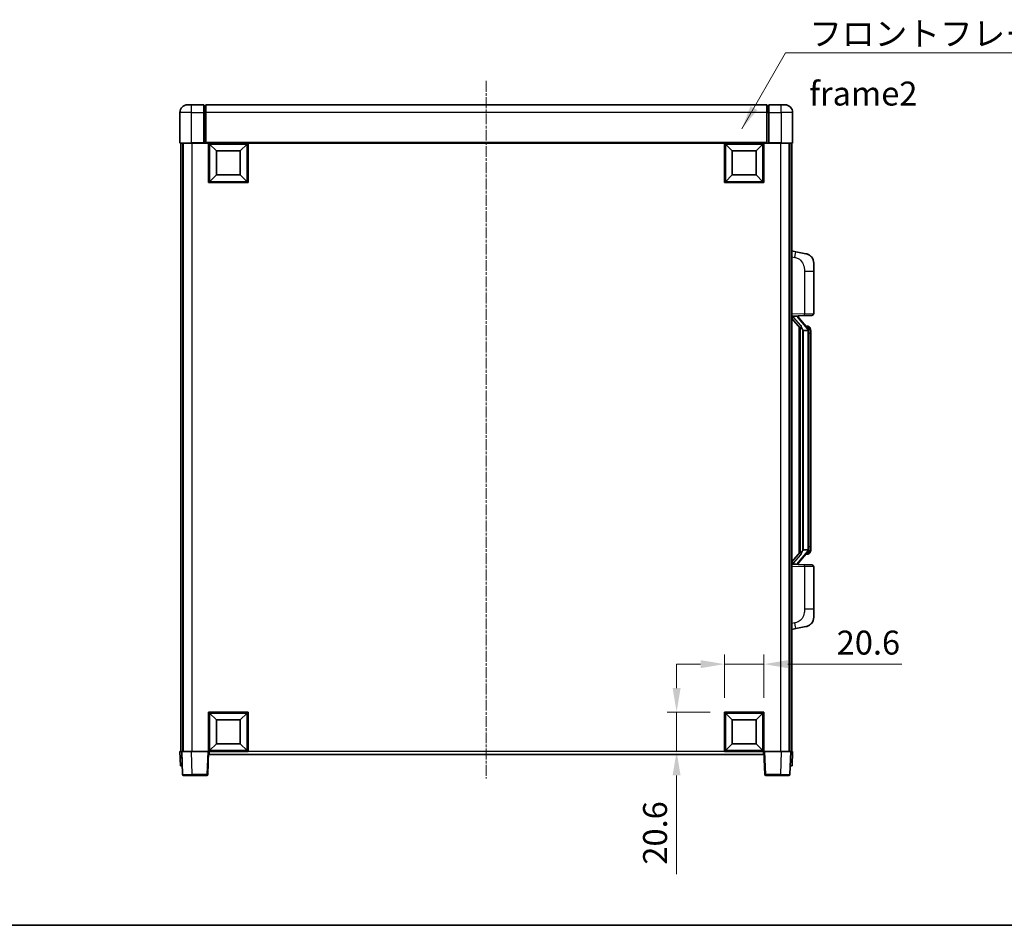
# Model space of a CAD drawing. Units: millimetres. Extents: x 4 to 10631, y 5 to 1410.
# Drawn here: x 2086 to 2600, y 5 to 478 of the extents above; entities that cross this region are included whole.
import ezdxf

# ---------------------------------------------------------------- set-up
doc = ezdxf.new("R2010")
doc.units = ezdxf.units.MM
doc.linetypes.add('CHAIN', pattern=[0.3543, 0.2362, -0.0295, 0.0591, -0.0295])
for name, color, linetype, lineweight in [('Border (ISO)', 7, 'Continuous', 35), ('Centerline (ISO)', 131, 'Continuous', 18), ('Dimension (ISO)', 7, 'Continuous', 18), ('Dimension (ISO) @ 1', 7, 'Continuous', 18), ('Symbol (ISO)', 7, 'Continuous', 18), ('Symbol (ISO) @ 1', 7, 'Continuous', 18), ('Visible (ISO)', 7, 'Continuous', 35), ('Visible Narrow (ISO)', 7, 'Continuous', 25)]:
    doc.layers.add(name, color=color, linetype=linetype, lineweight=lineweight)
doc.styles.add('Note Text (TK)', font='MS PGothic.ttf')
doc.dimstyles.new('Default - Method 1b (TK)', dxfattribs={"dimscale": 4, "dimtxt": 2.5, "dimasz": 2.5, "dimexe": 1, "dimexo": 1.5, "dimgap": 1, "dimtad": 1, "dimtoh": 1, "dimrnd": 1e-08, "dimdsep": 46, "dimtxsty": 'Note Text (TK)', "dimcen": 0.09, "dimdle": 5, "dimclrd": 100, "dimclre": 100, "dimclrt": 7, "dimadec": 1, "dimazin": 1, "dimtfac": 1, "dimtmove": 0, "dimatfit": 3, "dimfxl": 1, "dimtolj": 1, "dimlwd": -1, "dimlwe": -1, "dimarcsym": 0})
doc.dimstyles.new('Default - Method 1b (TK)$7', dxfattribs={"dimscale": 4, "dimtxt": 2.5, "dimasz": 2.5, "dimexe": 1, "dimexo": 1.5, "dimgap": 1, "dimtad": 1, "dimtoh": 1, "dimrnd": 1e-08, "dimdsep": 46, "dimtxsty": 'Note Text (TK)', "dimcen": 0.09, "dimdle": 5, "dimclrd": 100, "dimclre": 100, "dimclrt": 7, "dimadec": 1, "dimazin": 1, "dimtfac": 1, "dimtmove": 0, "dimatfit": 3, "dimfxl": 1, "dimtolj": 1, "dimlwd": -1, "dimlwe": -1, "dimarcsym": 0})

# ---------------------------------------------------------------- blocks, each defined once
blk = doc.blocks.new('図面枠 tk図枠')
at = {"layer": 'Border (ISO)'}
blk.add_line((14.5, 8), (405.5, 8), dxfattribs=at)
blk = doc.blocks.new('*D99')
at = {"layer": 'Defpoints', "color": 0}
for p in [(2474.34, 141.49), (2453.74, 116.49), (2474.34, 116.49)]:
    blk.add_point(p, dxfattribs=at)
at = {"layer": 'Dimension (ISO)', "color": 100}
for p, q in [((2453.74, 123.99), (2453.74, 146.49)), ((2474.34, 123.99), (2474.34, 146.49)), ((2441.24, 141.49), (2428.74, 141.49)), ((2453.74, 141.49), (2474.34, 141.49)), ((2486.84, 141.49), (2546.39, 141.49))]:
    blk.add_line(p, q, dxfattribs=at)
for points in [[(2441.24, 143.57), (2441.24, 139.4), (2453.74, 141.49)], [(2486.84, 143.57), (2486.84, 139.4), (2474.34, 141.49)]]:
    blk.add_solid(points, dxfattribs=at)
at = {"layer": 'Dimension (ISO)', "color": 7, "insert": (2512.34, 152.74), "char_height": 12.5, "attachment_point": 4, "style": 'Note Text (TK)'}
blk.add_mtext('\\A1;20.6', dxfattribs=at)
blk = doc.blocks.new('*D100')
at = {"layer": 'Defpoints', "color": 0}
for p in [(2428.74, 116.49), (2453.74, 116.49), (2453.74, 95.89)]:
    blk.add_point(p, dxfattribs=at)
at = {"layer": 'Dimension (ISO)', "color": 100}
for p, q in [((2428.74, 128.99), (2428.74, 141.49)), ((2446.24, 116.49), (2423.74, 116.49)), ((2428.74, 116.49), (2428.74, 95.89)), ((2446.24, 95.89), (2423.74, 95.89)), ((2428.74, 83.39), (2428.74, 31.84))]:
    blk.add_line(p, q, dxfattribs=at)
for points in [[(2426.65, 128.99), (2430.82, 128.99), (2428.74, 116.49)], [(2426.65, 83.39), (2430.82, 83.39), (2428.74, 95.89)]]:
    blk.add_solid(points, dxfattribs=at)
at = {"layer": 'Dimension (ISO)', "color": 7, "insert": (2417.49, 36.84), "char_height": 12.5, "attachment_point": 4, "rotation": 90, "style": 'Note Text (TK)'}
blk.add_mtext('\\A1;20.6', dxfattribs=at)

msp = doc.modelspace()

# ---------------------------------------------------------------- linework, layer by layer
at = {"layer": 'Centerline (ISO)', "linetype": 'CHAIN', "ltscale": 23.990969}
msp.add_line((2329.3371, 445.8857), (2329.3371, 81.8857), dxfattribs=at)
at = {"layer": 'Visible (ISO)'}
for p, q in [((2173.3371, 433.3857), (2175.3371, 433.3857)), ((2181.8371, 433.3857), (2175.3371, 433.3857)), ((2181.8371, 433.3857), (2181.8371, 429.3857)), ((2182.5871, 433.0857), (2181.8371, 433.0857)), ((2475.8371, 433.3857), (2182.8371, 433.3857)), ((2182.8371, 429.3857), (2182.8371, 433.3857)), ((2475.8371, 433.3857), (2475.8371, 429.3857)), ((2476.0871, 433.0857), (2476.8371, 433.0857)), ((2476.8371, 429.3857), (2476.8371, 433.3857)), ((2483.3371, 433.3857), (2476.8371, 433.3857)), ((2483.3371, 433.3857), (2485.3371, 433.3857)), ((2169.3371, 429.3857), (2169.3371, 413.6357)), ((2181.8371, 413.6357), (2181.8371, 429.3857)), ((2182.8371, 429.3857), (2182.8371, 413.6857)), ((2475.8371, 413.6857), (2475.8371, 429.3857)), ((2476.8371, 429.3857), (2476.8371, 413.6357)), ((2489.3371, 413.6357), (2489.3371, 429.3857)), ((2175.3371, 413.3857), (2169.5871, 413.3857)), ((2169.8371, 413.3857), (2169.8371, 95.8857)), ((2170.8371, 413.3857), (2170.8371, 95.8857)), ((2171.0871, 413.3857), (2171.0871, 95.8857)), ((2175.3371, 413.3857), (2181.8371, 413.3857)), ((2181.8371, 413.6357), (2181.8371, 413.3857)), ((2182.5871, 413.3857), (2181.8371, 413.3857)), ((2182.8371, 413.3857), (2182.5871, 413.3857)), ((2182.8371, 413.3857), (2182.8371, 413.6857)), ((2475.8371, 413.3857), (2182.8371, 413.3857)), ((2184.3371, 392.7857), (2184.3371, 413.3857)), ((2188.3871, 409.3357), (2184.8371, 412.8857)), ((2184.8371, 393.2857), (2184.8371, 412.8857)), ((2184.8371, 412.8857), (2204.4371, 412.8857)), ((2200.8871, 409.3357), (2204.4371, 412.8857)), ((2204.4371, 412.8857), (2204.4371, 393.2857)), ((2204.9371, 413.3857), (2204.9371, 392.7857)), ((2453.7371, 392.7857), (2453.7371, 413.3857)), ((2457.7871, 409.3357), (2454.2371, 412.8857)), ((2454.2371, 393.2857), (2454.2371, 412.8857)), ((2454.2371, 412.8857), (2473.8371, 412.8857)), ((2470.2871, 409.3357), (2473.8371, 412.8857)), ((2473.8371, 412.8857), (2473.8371, 393.2857)), ((2474.3371, 413.3857), (2474.3371, 392.7857)), ((2475.8371, 413.6857), (2475.8371, 413.3857)), ((2476.0871, 413.3857), (2475.8371, 413.3857)), ((2476.8371, 413.3857), (2476.0871, 413.3857)), ((2476.8371, 413.3857), (2476.8371, 413.6357)), ((2476.8371, 413.3857), (2483.3371, 413.3857)), ((2489.0871, 413.3857), (2483.3371, 413.3857)), ((2487.5871, 413.3857), (2487.5871, 95.8857)), ((2487.8371, 413.3857), (2487.8371, 95.8857)), ((2488.8371, 413.3857), (2488.8371, 95.8857)), ((2188.3871, 396.8357), (2188.3871, 409.3357)), ((2188.3871, 409.3357), (2200.8871, 409.3357)), ((2200.8871, 409.3357), (2200.8871, 396.8357)), ((2457.7871, 396.8357), (2457.7871, 409.3357)), ((2457.7871, 409.3357), (2470.2871, 409.3357)), ((2470.2871, 409.3357), (2470.2871, 396.8357)), ((2188.3871, 396.8357), (2184.8371, 393.2857)), ((2200.8871, 396.8357), (2188.3871, 396.8357)), ((2200.8871, 396.8357), (2204.4371, 393.2857)), ((2457.7871, 396.8357), (2454.2371, 393.2857)), ((2470.2871, 396.8357), (2457.7871, 396.8357)), ((2470.2871, 396.8357), (2473.8371, 393.2857)), ((2204.9371, 392.7857), (2184.3371, 392.7857)), ((2204.4371, 393.2857), (2184.8371, 393.2857)), ((2474.3371, 392.7857), (2453.7371, 392.7857)), ((2473.8371, 393.2857), (2454.2371, 393.2857)), ((2490.9323, 356.7285), (2488.8371, 357.1357)), ((2496.2911, 355.6868), (2490.9323, 356.7285)), ((2500.3371, 350.7787), (2500.3371, 346.6461)), ((2500.3371, 324.503), (2500.3371, 346.6461)), ((2488.8371, 323.1357), (2495.5116, 323.3688)), ((2488.8371, 321.9463), (2493.273, 316.8434)), ((2489.8371, 323.1457), (2491.8371, 323.1457)), ((2492.3371, 323.0724), (2492.3371, 323.258)), ((2492.3371, 322.8666), (2492.3371, 323.0724)), ((2497.3465, 316.7301), (2492.5824, 322.2106)), ((2499.372, 323.5036), (2495.5116, 323.3688)), ((2492.8371, 317.3448), (2492.8371, 199.4267)), ((2493.2371, 316.8847), (2493.2371, 199.8868)), ((2494.8371, 315.6457), (2494.5869, 315.9324)), ((2497.3197, 315.6457), (2494.8371, 315.6457)), ((2494.8371, 315.6457), (2494.8371, 201.1257)), ((2497.2677, 317.8207), (2496.3984, 317.8207)), ((2497.8371, 201.3535), (2497.8371, 315.418)), ((2498.1012, 317.3861), (2498.0224, 317.4768)), ((2498.8371, 314.0707), (2498.8371, 315.418)), ((2498.8371, 202.7007), (2498.8371, 314.0707)), ((2494.5869, 200.8391), (2494.8371, 201.1257)), ((2494.8371, 201.1257), (2497.3197, 201.1257)), ((2498.8371, 201.3535), (2498.8371, 202.7007)), ((2493.273, 199.9281), (2488.8371, 194.8252)), ((2492.5824, 194.5609), (2497.3465, 200.0414)), ((2497.2677, 198.9507), (2496.3984, 198.9507)), ((2498.0224, 199.2947), (2498.1012, 199.3853)), ((2495.5116, 193.4027), (2488.8371, 193.6357)), ((2489.8371, 193.6257), (2491.8371, 193.6257)), ((2492.3371, 193.6991), (2492.3371, 193.9048)), ((2492.3371, 193.5135), (2492.3371, 193.6991)), ((2495.5116, 193.4027), (2499.372, 193.2678)), ((2500.3371, 170.1254), (2500.3371, 192.2685)), ((2500.3371, 170.1254), (2500.3371, 165.9928)), ((2488.8371, 159.6357), (2490.9323, 160.043)), ((2490.9323, 160.043), (2496.2911, 161.0847)), ((2184.3371, 95.8857), (2184.3371, 116.4857)), ((2184.3371, 116.4857), (2204.9371, 116.4857)), ((2188.3871, 112.4357), (2184.8371, 115.9857)), ((2184.8371, 96.3857), (2184.8371, 115.9857)), ((2184.8371, 115.9857), (2204.4371, 115.9857)), ((2200.8871, 112.4357), (2204.4371, 115.9857)), ((2204.4371, 115.9857), (2204.4371, 96.3857)), ((2204.9371, 116.4857), (2204.9371, 95.8857)), ((2453.7371, 95.8857), (2453.7371, 116.4857)), ((2453.7371, 116.4857), (2474.3371, 116.4857)), ((2457.7871, 112.4357), (2454.2371, 115.9857)), ((2454.2371, 96.3857), (2454.2371, 115.9857)), ((2454.2371, 115.9857), (2473.8371, 115.9857)), ((2470.2871, 112.4357), (2473.8371, 115.9857)), ((2473.8371, 115.9857), (2473.8371, 96.3857)), ((2474.3371, 116.4857), (2474.3371, 95.8857)), ((2188.3871, 99.9357), (2188.3871, 112.4357)), ((2188.3871, 112.4357), (2200.8871, 112.4357)), ((2200.8871, 112.4357), (2200.8871, 99.9357)), ((2457.7871, 99.9357), (2457.7871, 112.4357)), ((2457.7871, 112.4357), (2470.2871, 112.4357)), ((2470.2871, 112.4357), (2470.2871, 99.9357)), ((2188.3871, 99.9357), (2184.8371, 96.3857)), ((2200.8871, 99.9357), (2188.3871, 99.9357)), ((2200.8871, 99.9357), (2204.4371, 96.3857)), ((2457.7871, 99.9357), (2454.2371, 96.3857)), ((2470.2871, 99.9357), (2457.7871, 99.9357)), ((2470.2871, 99.9357), (2473.8371, 96.3857)), ((2169.3371, 95.8857), (2170.3365, 95.8857)), ((2169.3371, 95.8857), (2169.599, 88.3857)), ((2170.3365, 95.8857), (2170.3371, 95.8857)), ((2170.3371, 95.8857), (2175.3341, 95.8857)), ((2170.3371, 95.8857), (2170.7568, 83.8683)), ((2175.3341, 95.8857), (2183.8374, 95.8857)), ((2183.8374, 95.8857), (2184.3371, 95.8857)), ((2183.9174, 83.8683), (2184.3371, 95.8857)), ((2204.9371, 95.8857), (2184.3371, 95.8857)), ((2184.5871, 94.3857), (2184.5871, 95.8857)), ((2474.0871, 94.3857), (2184.5871, 94.3857)), ((2204.4371, 96.3857), (2184.8371, 96.3857)), ((2474.3371, 95.8857), (2453.7371, 95.8857)), ((2473.8371, 96.3857), (2454.2371, 96.3857)), ((2474.0871, 95.8857), (2474.0871, 94.3857)), ((2474.3371, 95.8857), (2474.8368, 95.8857)), ((2474.3371, 95.8857), (2474.7568, 83.8683)), ((2474.8368, 95.8857), (2483.3401, 95.8857)), ((2483.3401, 95.8857), (2488.3371, 95.8857)), ((2487.9174, 83.8683), (2488.3371, 95.8857)), ((2488.3371, 95.8857), (2488.3377, 95.8857)), ((2488.3377, 95.8857), (2489.3371, 95.8857)), ((2489.0752, 88.3857), (2489.3371, 95.8857)), ((2170.5984, 88.3857), (2169.599, 88.3857)), ((2170.5984, 88.3857), (2170.599, 88.3857)), ((2488.0752, 88.3857), (2488.0758, 88.3857)), ((2489.0752, 88.3857), (2488.0758, 88.3857)), ((2175.7537, 83.3857), (2171.2565, 83.3857)), ((2175.7537, 83.3857), (2183.4177, 83.3857)), ((2475.2565, 83.3857), (2482.9205, 83.3857)), ((2487.4177, 83.3857), (2482.9205, 83.3857))]:
    msp.add_line(p, q, dxfattribs=at)
for centre, radius, start, end in [((2173.3371, 429.3857), 4, 90, 180), ((2182.5871, 432.8357), 0.25, 0, 90), ((2476.0871, 432.8357), 0.25, 90, 180), ((2485.3371, 429.3857), 4, 0, 90), ((2169.5871, 413.6357), 0.25, 180, 270), ((2489.0871, 413.6357), 0.25, 270, 0), ((2495.3371, 350.7787), 5, 0, 41.09567), ((2499.3371, 324.503), 1, 272, 0), ((2493.3371, 322.8666), 1, 180, 221), ((2497.2677, 316.8207), 1, 41, 90), ((2495.8371, 315.418), 2, 5.907532, 41), ((2495.8371, 315.418), 2, 0, 5.907532), ((2495.8371, 201.3535), 2, 319, 354.092468), ((2495.8371, 201.3535), 2, 354.092468, 0), ((2497.2677, 199.9507), 1, 270, 319), ((2493.3371, 193.9048), 1, 139, 180), ((2499.3371, 192.2685), 1, 0, 88), ((2495.3371, 165.9928), 5, 318.90433, 0), ((2171.2565, 83.8857), 0.5, 182, 270), ((2183.4177, 83.8857), 0.5, 270, 358), ((2475.2565, 83.8857), 0.5, 182, 270), ((2487.4177, 83.8857), 0.5, 270, 358)]:
    msp.add_arc(centre, radius, start, end, dxfattribs=at)
for centre, major_axis, ratio, start_param, end_param in [((2489.8371, 322.999), (-1, 0), 0.14676884, 4.71238898, 6.28318531), ((2489.8371, 322.3202), (-0.9955, -0.3722), 0.25438663, 4.61756297, 6.18835929), ((2491.8371, 323.0724), (0.5, 0), 0.14676884, 0, 1.57079633), ((2495.2371, 322.237), (0, -6.6667), 0.3, 5.35609995, 5.95208923), ((2495.2371, 194.5345), (0, 6.6667), 0.3, 0.33109608, 0.92708535), ((2489.8371, 194.4513), (0.9955, -0.3722), 0.25438663, 3.23641867, 4.807215), ((2489.8371, 193.7725), (-1, 0), 0.14676884, 0, 1.57079633), ((2491.8371, 193.6991), (0.5, 0), 0.14676884, 4.71238898, 6.28318531)]:
    msp.add_ellipse(centre, major_axis=major_axis, ratio=ratio, start_param=start_param, end_param=end_param, dxfattribs=at)
for points, knots in [([(2496.2911, 355.6868), (2496.3927, 355.6671), (2496.494, 355.6441), (2496.6527, 355.6029), (2496.7111, 355.5866), (2497.0321, 355.4906), (2497.29, 355.39), (2497.7575, 355.1606), (2497.9715, 355.0356), (2498.3098, 354.8025), (2498.4414, 354.7018), (2498.6656, 354.5122), (2498.7616, 354.4241), (2498.8971, 354.2902), (2498.942, 354.2441), (2499.0057, 354.176), (2499.0267, 354.1533), (2499.067, 354.1086), (2499.0859, 354.0874), (2499.1052, 354.0653)], [0, 0, 0, 0, 0.031817178, 0.031817178, 0.050452113, 0.050452113, 0.134929933, 0.134929933, 0.208678987, 0.208678987, 0.258212634, 0.258212634, 0.298091577, 0.298091577, 0.318896146, 0.318896146, 0.329513015, 0.329513015, 0.340218293, 0.340218293, 0.340218293, 0.340218293]), ([(2496.2911, 355.6868), (2496.4677, 355.6525), (2496.6433, 355.6084), (2496.8969, 355.5299), (2496.978, 355.5025), (2497.3079, 355.3816), (2497.5522, 355.2694), (2497.9844, 355.0265), (2498.1772, 354.9001), (2498.4817, 354.6693), (2498.601, 354.5695), (2498.7847, 354.4013), (2498.854, 354.334), (2498.9524, 354.2329), (2498.9848, 354.1987), (2499.047, 354.1311), (2499.0758, 354.0989), (2499.1052, 354.0653)], [0, 0, 0, 0, 0.055151579, 0.055151579, 0.081398944, 0.081398944, 0.162714309, 0.162714309, 0.230969498, 0.230969498, 0.277734391, 0.277734391, 0.307873407, 0.307873407, 0.323370755, 0.323370755, 0.339065947, 0.339065947, 0.339065947, 0.339065947]), ([(2493.6374, 318.2358), (2493.6446, 318.2038), (2493.6515, 318.1723), (2493.7038, 317.928), (2493.7525, 317.6667), (2493.7525, 317.3706), (2493.7475, 317.2939), (2493.7197, 317.1505), (2493.6963, 317.084), (2493.644, 316.9871), (2493.6142, 316.9476), (2493.5525, 316.8857), (2493.5209, 316.863), (2493.4225, 316.8069), (2493.3589, 316.7989), (2493.2983, 316.8208), (2493.2842, 316.8305), (2493.273, 316.8434)], [0.385438022, 0.385438022, 0.385438022, 0.385438022, 0.395277817, 0.395277817, 0.463062777, 0.463062777, 0.48409735, 0.48409735, 0.505131922, 0.505131922, 0.522665464, 0.522665464, 0.540199005, 0.540199005, 0.585275052, 0.585275052, 0.602559288, 0.602559288, 0.602559288, 0.602559288]), ([(2497.8265, 315.6238), (2497.8265, 315.624), (2497.8264, 315.6241), (2497.8251, 315.6334), (2497.8121, 315.6411), (2497.7631, 315.6535), (2497.7266, 315.6579), (2497.6351, 315.6622), (2497.5811, 315.6621), (2497.4624, 315.6574), (2497.3989, 315.6529), (2497.3347, 315.6465)], [-0.0778087689, -0.0778087689, -0.0778087689, -0.0778087689, -0.0774791395, -0.0774791395, -0.0585788033, -0.0585788033, -0.0389062325, -0.0389062325, -0.0193765361, -0.0193765361, 0, 0, 0, 0]), ([(2498.8371, 315.418), (2498.8371, 316.0118), (2498.6866, 316.4159), (2498.3814, 317.0483), (2498.2104, 317.2605), (2498.1012, 317.3861)], [0, 0, 0, 0, 0.2061269, 0.2061269, 0.42564821, 0.42564821, 0.42564821, 0.42564821]), ([(2497.8265, 201.1477), (2497.8265, 201.1475), (2497.8264, 201.1473), (2497.8251, 201.1381), (2497.8121, 201.1303), (2497.7631, 201.1179), (2497.7266, 201.1136), (2497.6351, 201.1093), (2497.5811, 201.1094), (2497.4624, 201.1141), (2497.3989, 201.1186), (2497.3347, 201.125)], [-0.0003297628, -0.0003297628, -0.0003297628, -0.0003297628, 0, 0, 0.0189079865, 0.0189079865, 0.0385885202, 0.0385885202, 0.0581261217, 0.0581261217, 0.0775105008, 0.0775105008, 0.0775105008, 0.0775105008]), ([(2498.1012, 199.3853), (2498.1556, 199.4479), (2498.225, 199.5326), (2498.3919, 199.7729), (2498.4926, 199.9389), (2498.664, 200.3299), (2498.738, 200.5439), (2498.8169, 200.9681), (2498.8371, 201.1491), (2498.8371, 201.3535)], [0, 0, 0, 0, 0.109280085, 0.109280085, 0.240591253, 0.240591253, 0.354088722, 0.354088722, 0.425024641, 0.425024641, 0.425024641, 0.425024641]), ([(2493.273, 199.9281), (2493.2803, 199.9365), (2493.2888, 199.9435), (2493.332, 199.9683), (2493.3807, 199.9696), (2493.4665, 199.9398), (2493.5027, 199.9217), (2493.5768, 199.8647), (2493.6145, 199.8254), (2493.6807, 199.7237), (2493.7106, 199.6529), (2493.7461, 199.4956), (2493.7525, 199.4095), (2493.7525, 199.3307), (2493.7525, 199.1048), (2493.7038, 198.8435), (2493.6515, 198.5992), (2493.6446, 198.5676), (2493.6374, 198.5356)], [0.683627444, 0.683627444, 0.683627444, 0.683627444, 0.694717026, 0.694717026, 0.733379875, 0.733379875, 0.75451963, 0.75451963, 0.775659385, 0.775659385, 0.799292727, 0.799292727, 0.822926069, 0.822926069, 0.822926069, 0.890711029, 0.890711029, 0.900550824, 0.900550824, 0.900550824, 0.900550824]), ([(2499.1052, 162.7062), (2499.0857, 162.6839), (2499.0666, 162.6624), (2499.0257, 162.6172), (2499.0046, 162.5942), (2498.94, 162.5254), (2498.8947, 162.4788), (2498.7575, 162.3435), (2498.6603, 162.2546), (2498.434, 162.0638), (2498.3014, 161.9627), (2497.961, 161.7293), (2497.746, 161.6045), (2497.2813, 161.3781), (2497.0277, 161.2795), (2496.612, 161.1553), (2496.452, 161.1159), (2496.2911, 161.0847)], [0, 0, 0, 0, 0.010823116, 0.010823116, 0.021555164, 0.021555164, 0.042579621, 0.042579621, 0.082862142, 0.082862142, 0.132680778, 0.132680778, 0.206708077, 0.206708077, 0.289770927, 0.289770927, 0.340209224, 0.340209224, 0.340209224, 0.340209224]), ([(2497.6414, 161.5554), (2497.4517, 161.4569), (2497.2567, 161.3711), (2496.8091, 161.207), (2496.551, 161.1352), (2496.2911, 161.0847)], [0.193034956, 0.193034956, 0.193034956, 0.193034956, 0.257659665, 0.257659665, 0.339004358, 0.339004358, 0.339004358, 0.339004358]), ([(2499.1052, 162.7062), (2499.0765, 162.6733), (2499.0484, 162.642), (2498.9878, 162.576), (2498.9562, 162.5426), (2498.8604, 162.4439), (2498.7929, 162.378), (2498.7012, 162.2935), (2498.6793, 162.2738), (2498.6572, 162.2541)], [0, 0, 0, 0, 0.0153264144, 0.0153264144, 0.0304667096, 0.0304667096, 0.0599334156, 0.0599334156, 0.0689999838, 0.0689999838, 0.0689999838, 0.0689999838])]:
    msp.add_open_spline(points, degree=3, knots=knots, dxfattribs=at)
for points in [[(2497.3347, 315.6465), (2497.3296, 315.646), (2497.3245, 315.6457), (2497.3197, 315.6457)], [(2497.3197, 201.1257), (2497.3245, 201.1257), (2497.3296, 201.1255), (2497.3347, 201.125)]]:
    msp.add_open_spline(points, degree=3, dxfattribs=at)
at = {"layer": 'Visible Narrow (ISO)'}
for p, q in [((2175.3371, 429.3857), (2175.3371, 433.3857)), ((2182.5871, 429.3857), (2182.5871, 433.0857)), ((2476.0871, 433.0857), (2476.0871, 429.3857)), ((2483.3371, 429.3857), (2483.3371, 433.3857)), ((2175.3371, 429.3857), (2169.3371, 429.3857)), ((2175.3371, 429.3857), (2181.8371, 429.3857)), ((2175.3371, 413.6357), (2175.3371, 429.3857)), ((2182.5871, 429.3857), (2181.8371, 429.3857)), ((2182.8371, 429.3857), (2182.5871, 429.3857)), ((2182.5871, 429.3857), (2182.5871, 413.3857)), ((2475.8371, 429.3857), (2182.8371, 429.3857)), ((2475.8371, 429.3857), (2476.0871, 429.3857)), ((2476.0871, 429.3857), (2476.8371, 429.3857)), ((2476.0871, 413.3857), (2476.0871, 429.3857)), ((2476.8371, 429.3857), (2483.3371, 429.3857)), ((2489.3371, 429.3857), (2483.3371, 429.3857)), ((2483.3371, 429.3857), (2483.3371, 413.6357)), ((2169.3371, 413.6357), (2175.3371, 413.6357)), ((2175.3371, 413.6357), (2175.3371, 413.3857)), ((2181.8371, 413.6357), (2175.3371, 413.6357)), ((2175.5871, 413.3857), (2175.5871, 95.8857)), ((2475.8371, 413.6857), (2182.8371, 413.6857)), ((2483.3371, 413.6357), (2476.8371, 413.6357)), ((2483.0871, 413.3857), (2483.0871, 95.8857)), ((2483.3371, 413.6357), (2483.3371, 413.3857)), ((2483.3371, 413.6357), (2489.3371, 413.6357)), ((2488.8371, 354.0999), (2490.4645, 353.7836)), ((2495.5116, 346.6461), (2500.3371, 346.6461)), ((2495.5116, 346.6461), (2495.5116, 324.3682)), ((2495.5116, 324.3682), (2488.8371, 324.1351)), ((2495.5116, 324.3682), (2500.3371, 324.503)), ((2489.8371, 323.1457), (2489.8371, 323.1707)), ((2489.8371, 322.6075), (2489.8371, 323.1457)), ((2493.6374, 318.2358), (2489.8371, 322.6075)), ((2491.8371, 323.2405), (2491.8371, 323.1457)), ((2491.8371, 323.1457), (2491.8371, 323.0103)), ((2492.205, 322.0262), (2496.9692, 316.5457)), ((2494.5869, 200.8391), (2494.5869, 315.9324)), ((2497.8371, 315.418), (2497.3371, 315.418)), ((2497.3371, 315.418), (2497.3371, 201.3535)), ((2497.8371, 316.2353), (2497.8371, 315.418)), ((2498.8371, 314.0707), (2497.8371, 314.0707)), ((2497.8371, 201.3535), (2497.3371, 201.3535)), ((2498.8371, 202.7007), (2497.8371, 202.7007)), ((2497.8371, 201.3535), (2497.8371, 200.5362)), ((2489.8371, 194.1639), (2493.6374, 198.5356)), ((2496.9692, 200.2257), (2492.205, 194.7452)), ((2488.8371, 192.6363), (2495.5116, 192.4033)), ((2489.8371, 193.6257), (2489.8371, 194.1639)), ((2489.8371, 193.6008), (2489.8371, 193.6257)), ((2491.8371, 193.7611), (2491.8371, 193.6257)), ((2491.8371, 193.6257), (2491.8371, 193.531)), ((2500.3371, 192.2685), (2495.5116, 192.4033)), ((2495.5116, 192.4033), (2495.5116, 170.1254)), ((2500.3371, 170.1254), (2495.5116, 170.1254)), ((2490.4645, 162.9879), (2488.8371, 162.6715)), ((2170.5984, 88.3857), (2170.3365, 95.8857)), ((2175.7537, 83.8683), (2175.3341, 95.8857)), ((2183.8374, 95.8857), (2183.4177, 83.8683)), ((2453.7371, 95.8857), (2204.9371, 95.8857)), ((2475.2565, 83.8683), (2474.8368, 95.8857)), ((2483.3401, 95.8857), (2482.9205, 83.8683)), ((2488.3377, 95.8857), (2488.0758, 88.3857)), ((2175.7537, 83.8683), (2175.7537, 83.3857)), ((2183.4177, 83.8683), (2175.7537, 83.8683)), ((2183.4177, 83.8683), (2183.4177, 83.3857)), ((2475.2565, 83.3857), (2475.2565, 83.8683)), ((2482.9205, 83.8683), (2475.2565, 83.8683)), ((2482.9205, 83.8683), (2482.9205, 83.3857))]:
    msp.add_line(p, q, dxfattribs=at)
for centre, start, end in [((2493.3371, 323.0103), 180, 221), ((2495.8371, 315.5616), 3.242335, 41), ((2495.8371, 315.418), 0, 8.733934), ((2495.8371, 201.2098), 319, 356.757665), ((2495.8371, 201.3535), 351.266066, 0), ((2493.3371, 193.7611), 139, 180)]:
    msp.add_arc(centre, 1.5, start, end, dxfattribs=at)
for centre, major_axis, ratio, start_param, end_param in [((2490.3598, 353.7836), (0.5724, 2.9449), 0.03425905, 4.71904817, 6.28318531), ((2495.4767, 324.3682), (0.0349, -0.9994), 0.03487826, 0, 1.56957835), ((2491.8371, 322.8666), (0.5, 0), 0.28734789, 0, 1.57079633), ((2492.205, 321.8826), (0.3774, 0.328), 0.22082359, 0, 1.3811443), ((2496.9692, 316.4021), (0.3774, 0.328), 0.22082359, 0, 1.3811443), ((2497.3465, 316.7301), (0.7547, 0.6561), 0.98843646, 0, 0.86096541), ((2497.8371, 315.418), (1, 0), 0.81730076, 0, 1.57079633), ((2497.8371, 201.3535), (1, 0), 0.81730076, 4.71238898, 6.28318531), ((2496.9692, 200.3694), (0.3774, -0.328), 0.22082359, 4.90204101, 6.28318531), ((2497.3465, 200.0414), (0.7547, -0.6561), 0.98843646, 5.4222199, 6.28318531), ((2491.8371, 193.9048), (0.5, 0), 0.28734789, 4.71238898, 6.28318531), ((2492.205, 194.8889), (0.3774, -0.328), 0.22082359, 4.90204101, 6.28318531), ((2495.4767, 192.4033), (0.0349, 0.9994), 0.03487826, 4.71360696, 6.28318531), ((2490.3598, 162.9879), (0.5724, -2.9449), 0.03425905, 0, 1.56413714), ((2175.7592, 83.8857), (-5.0024, -0.0174), 0.00348438, 0.00010951, 1.56968786), ((2183.4177, 83.8857), (0.4997, -0.0174), 0.03487826, 4.71360696, 6.28318531), ((2475.2565, 83.8857), (-0.4997, -0.0174), 0.03487826, 0, 1.56957835), ((2482.915, 83.8857), (-5.0024, 0.0174), 0.00348438, 1.5719048, 3.14148316)]:
    msp.add_ellipse(centre, major_axis=major_axis, ratio=ratio, start_param=start_param, end_param=end_param, dxfattribs=at)
for points, knots in [([(2490.4645, 353.7836), (2491.0211, 353.6754), (2491.64, 353.535), (2492.248, 353.2174), (2493.1006, 352.7722), (2493.9151, 351.9723), (2494.4896, 350.9798), (2494.9896, 350.116), (2495.2947, 349.1353), (2495.4207, 348.2522), (2495.5055, 347.6573), (2495.5116, 347.1125), (2495.5116, 346.6461)], [0, 0, 0, 0, 0.22498324, 0.22498324, 0.22498324, 0.54043573, 0.54043573, 0.54043573, 0.81501171, 0.81501171, 0.81501171, 1, 1, 1, 1]), ([(2497.3465, 317.7234), (2497.4193, 317.6334), (2497.5333, 317.4816), (2497.7368, 317.0157), (2497.8371, 316.7228), (2497.8371, 316.2353)], [-0.42564821, -0.42564821, -0.42564821, -0.42564821, -0.2061269, -0.2061269, 0, 0, 0, 0]), ([(2497.3465, 199.048), (2497.2963, 198.9859), (2497.2704, 198.954), (2497.2678, 198.9508), (2497.2677, 198.9507), (2497.2677, 198.9507)], [-0.318622721, -0.318622721, -0.318622721, -0.318622721, -0.167312443, -0.167312443, -0.15935558, -0.15935558, -0.15935558, -0.15935558]), ([(2497.8371, 200.5362), (2497.8371, 200.3684), (2497.8236, 200.226), (2497.771, 199.8976), (2497.7217, 199.7377), (2497.6074, 199.4483), (2497.5403, 199.3276), (2497.429, 199.1537), (2497.3828, 199.0929), (2497.3465, 199.048)], [-0.425024641, -0.425024641, -0.425024641, -0.425024641, -0.354088722, -0.354088722, -0.240591253, -0.240591253, -0.109280085, -0.109280085, 0, 0, 0, 0]), ([(2495.5116, 170.1254), (2495.5116, 169.5891), (2495.503, 168.9538), (2495.3775, 168.2537), (2495.2058, 167.2951), (2494.8183, 166.2448), (2494.2353, 165.3847), (2493.6781, 164.5626), (2492.9368, 163.9032), (2492.1883, 163.5234), (2491.6025, 163.2261), (2491.0033, 163.0926), (2490.4645, 162.9879)], [0, 0, 0, 0, 0.21270217, 0.21270217, 0.21270217, 0.50389399, 0.50389399, 0.50389399, 0.78220336, 0.78220336, 0.78220336, 1, 1, 1, 1])]:
    msp.add_open_spline(points, degree=3, knots=knots, dxfattribs=at)
msp.add_open_spline([(2497.2677, 317.8207), (2497.2677, 317.8208), (2497.2937, 317.7888), (2497.3465, 317.7234)], degree=3, dxfattribs=at)

# ---------------------------------------------------------------- block references
at = {"xscale": 5, "yscale": 5, "zscale": 5}
msp.add_blockref('図面枠 tk図枠', (1505.1277, -34.8013), dxfattribs=at)

# ---------------------------------------------------------------- texts
at = {"layer": 'Symbol (ISO)', "color": 7, "insert": (2498.0622, 476.7775), "char_height": 12.5, "width": 258.406425, "attachment_point": 1, "line_spacing_factor": 1.5, "style": 'Note Text (TK)'}
msp.add_mtext('{\\fＭＳ Ｐゴシック|b0|i0;フロントフレーム2 / Front frame2}', dxfattribs=at)

# ---------------------------------------------------------------- dimensions: what is measured, and where the dimension line sits
at = {"layer": 'Dimension (ISO) @ 1', "color": 100}
for base, p1, p2, angle, picture, middle in [((2474.3371, 141.4857), (2453.7371, 116.4857), (2474.3371, 116.4857), 180, '*D99', (2526.8666, 141.4857)), ((2428.7371, 116.4857), (2453.7371, 95.8857), (2453.7371, 116.4857), 90, '*D100', (2428.7371, 51.3616))]:
    dim = msp.add_linear_dim(base=base, p1=p1, p2=p2, angle=angle, dimstyle='Default - Method 1b (TK)', override={"dimscale": 1, "dimtxt": 12.5, "dimasz": 12.5, "dimexe": 5, "dimexo": 7.5, "dimgap": 5, "dimtoh": 0, "dimdec": 2, "dimcen": 0.45, "dimtol": 0, "dimlim": 0, "dimtp": 0, "dimtm": 0, "dimtdec": 2, "dimtix": 0, "dimtofl": 1, "dimtmove": 0, "dimatfit": 1}, dxfattribs=at)
    dim.commit()
    dim.dimension.update_dxf_attribs({"geometry": picture, "text_midpoint": middle, "dimtype": 128})

# ---------------------------------------------------------------- leaders
at = {"layer": 'Symbol (ISO) @ 1', "color": 100, "annotation_type": 0, "has_hookline": 1, "hookline_direction": 0, "text_width": 249.2188}
msp.add_leader([(2462.88, 420.824), (2485.5622, 460.5449), (2498.0622, 460.5449)], dimstyle='Default - Method 1b (TK)$7', override={"dimscale": 1, "dimtxt": 12.5, "dimasz": 12.5, "dimgap": 0, "dimtad": 1}, dxfattribs=at)

doc.saveas('drawing.dxf')
